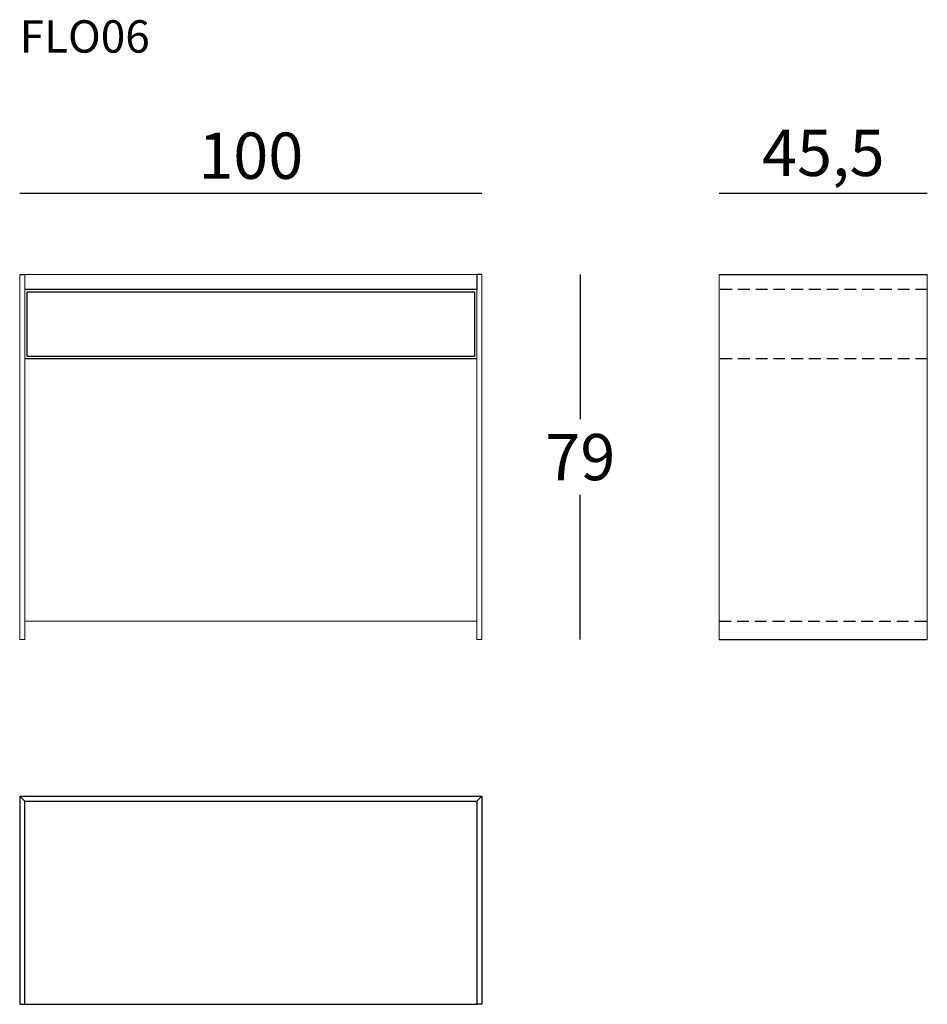
# Model space of a CAD drawing. Extents: x 6478 to 6674, y -12373 to -12160.
import ezdxf

# ---------------------------------------------------------------- set-up
doc = ezdxf.new("R2010")
doc.units = 0
doc.header["$LTSCALE"] = 0.1
doc.header["$MEASUREMENT"] = 0
doc.header["$PDMODE"] = 2
doc.header["$PDSIZE"] = 0.05
doc.linetypes.add('HIDDEN', pattern=[96, 64, -32])
doc.layers.get('0').update_dxf_attribs({"color": 252})
for name, color, linetype in [('MAKE2D_VISIBLE_LINES0', 7, 'Continuous'), ('nascosti', 7, 'HIDDEN'), ('QUOTE', 7, 'Continuous')]:
    doc.layers.add(name, color=color, linetype=linetype)
doc.styles.add('glas', font='Frutiger65Bold.ttf')
doc.styles.add('SIMPLEX', font='simplex', dxfattribs={"width": 0.8, "height": 10})
doc.dimstyles.new('GLAS', dxfattribs={"dimtxt": 10, "dimasz": 10, "dimexe": 0.18, "dimexo": 0.0625, "dimgap": 3, "dimtad": 1, "dimtih": 1, "dimtoh": 1, "dimdec": 0, "dimzin": 0, "dimdsep": 46, "dimtxsty": 'SIMPLEX', "dimblk": 'NONE', "dimcen": 0, "dimse1": 1, "dimse2": 1, "dimadec": 0, "dimazin": 0, "dimtfac": 1, "dimtdec": 0, "dimtofl": 0, "dimtmove": 0, "dimatfit": 3, "dimldrblk": 'NONE', "dimfxl": 1, "dimtolj": 1, "dimtzin": 0, "dimarcsym": 0})

# ---------------------------------------------------------------- blocks, each defined once
blk = doc.blocks.new('*D11')
at = {"layer": 'DEFPOINTS', "color": 0, "transparency": 16777216}
for p in [(6629.19, -12197.27), (6629.19, -12214.8), (6674.19, -12214.8)]:
    blk.add_point(p, dxfattribs=at)
at = {"layer": 'QUOTE', "color": 0, "lineweight": -2, "transparency": 16777216}
blk.add_line((6674.19, -12197.27), (6629.19, -12197.27), dxfattribs=at)
at = {"layer": 'QUOTE', "color": 0, "transparency": 16777216, "insert": (6651.69, -12188.48), "char_height": 10, "attachment_point": 5, "style": 'glas'}
blk.add_mtext('\\A1;45,5', dxfattribs=at)
blk = doc.blocks.new('_None')
blk = doc.blocks.new('*D12')
at = {"layer": 'DEFPOINTS', "color": 0, "transparency": 16777216}
for p in [(6477.83, -12197.27), (6477.83, -12214.8), (6577.83, -12214.8)]:
    blk.add_point(p, dxfattribs=at)
at = {"layer": 'QUOTE', "color": 0, "lineweight": -2, "transparency": 16777216}
blk.add_line((6577.83, -12197.27), (6477.83, -12197.27), dxfattribs=at)
at = {"layer": 'QUOTE', "color": 0, "transparency": 16777216, "insert": (6527.83, -12189.09), "char_height": 10, "attachment_point": 5, "style": 'glas'}
blk.add_mtext('\\A1;100', dxfattribs=at)
blk = doc.blocks.new('*D13')
at = {"layer": 'DEFPOINTS', "color": 0, "transparency": 16777216}
for p in [(6577.83, -12214.8), (6577.83, -12293.8), (6599.12, -12293.8)]:
    blk.add_point(p, dxfattribs=at)
at = {"layer": 'QUOTE', "color": 0, "lineweight": -2, "transparency": 16777216}
for p, q in [((6599.12, -12214.8), (6599.12, -12246.13)), ((6599.12, -12293.8), (6599.12, -12262.47))]:
    blk.add_line(p, q, dxfattribs=at)
at = {"layer": 'QUOTE', "color": 0, "transparency": 16777216, "insert": (6599.12, -12254.3), "char_height": 10, "attachment_point": 5, "style": 'glas'}
blk.add_mtext('\\A1;79', dxfattribs=at)
blk = doc.blocks.new('flo06_side')
at = {"color": 7}
for p, q in [((6629.19, -12214.8), (6674.19, -12214.8)), ((6629.19, -12293.8), (6674.19, -12293.8))]:
    blk.add_line(p, q, dxfattribs=at)
at = {"color": 7, "lineweight": 0}
for p, q in [((6629.19, -12214.8), (6629.19, -12218.05)), ((6674.19, -12214.8), (6674.19, -12218.05)), ((6629.19, -12218.05), (6629.19, -12233.05)), ((6674.19, -12218.05), (6674.19, -12233.05)), ((6629.19, -12233.05), (6629.19, -12293.8)), ((6674.19, -12233.05), (6674.19, -12293.8)), ((6674.19, -12293.8), (6629.19, -12293.8))]:
    blk.add_line(p, q, dxfattribs=at)
at = {"layer": 'nascosti', "ltscale": 0.4}
for p, q in [((6674.19, -12218.05), (6629.19, -12218.05)), ((6674.19, -12233.05), (6629.19, -12233.05)), ((6629.19, -12289.8), (6674.19, -12289.8))]:
    blk.add_line(p, q, dxfattribs=at)
blk = doc.blocks.new('flo06_front')
at = {"color": 7, "lineweight": 0}
for p, q in [((6477.83, -12214.8), (6477.83, -12218.05)), ((6477.83, -12214.8), (6577.83, -12214.8)), ((6478.96, -12214.8), (6478.96, -12293.8)), ((6577.83, -12218.05), (6577.83, -12214.8)), ((6477.83, -12218.05), (6477.83, -12233.05)), ((6576.71, -12217.85), (6576.71, -12233.05)), ((6577.83, -12233.05), (6577.83, -12218.05)), ((6477.83, -12233.05), (6477.83, -12293.8)), ((6576.71, -12233.05), (6576.71, -12293.8)), ((6577.83, -12293.8), (6577.83, -12233.05)), ((6478.95, -12289.8), (6576.71, -12289.8)), ((6477.83, -12293.8), (6478.96, -12293.8)), ((6576.71, -12293.8), (6577.83, -12293.8))]:
    blk.add_line(p, q, dxfattribs=at)
at = {"color": 7}
for p, q in [((6479.46, -12232.55), (6479.46, -12218.55)), ((6479.46, -12218.55), (6576.21, -12218.55)), ((6576.21, -12218.55), (6576.21, -12232.55)), ((6576.21, -12232.55), (6479.46, -12232.55))]:
    blk.add_line(p, q, dxfattribs=at)
at = {"layer": 'MAKE2D_VISIBLE_LINES0', "color": 7, "linetype": 'Continuous'}
for p, q in [((6486.63, -12218.05), (6478.96, -12218.05)), ((6494.91, -12218.05), (6486.63, -12218.05)), ((6503.83, -12218.05), (6494.91, -12218.05)), ((6513.37, -12218.05), (6503.83, -12218.05)), ((6523.54, -12218.05), (6513.37, -12218.05)), ((6534.34, -12218.05), (6523.54, -12218.05)), ((6545.76, -12218.05), (6534.34, -12218.05)), ((6557.81, -12218.05), (6545.76, -12218.05)), ((6570.48, -12218.05), (6557.81, -12218.05)), ((6576.71, -12218.05), (6570.48, -12218.05)), ((6576.71, -12218.05), (6571.78, -12218.05)), ((6486.63, -12233.05), (6478.96, -12233.05)), ((6494.91, -12233.05), (6486.63, -12233.05)), ((6503.83, -12233.05), (6494.91, -12233.05)), ((6513.37, -12233.05), (6503.83, -12233.05)), ((6523.54, -12233.05), (6513.37, -12233.05)), ((6534.34, -12233.05), (6523.54, -12233.05)), ((6545.76, -12233.05), (6534.34, -12233.05)), ((6557.81, -12233.05), (6545.76, -12233.05)), ((6570.48, -12233.05), (6557.81, -12233.05)), ((6576.71, -12233.05), (6570.48, -12233.05)), ((6576.71, -12233.05), (6571.78, -12233.05))]:
    blk.add_line(p, q, dxfattribs=at)
at = {"layer": 'MAKE2D_VISIBLE_LINES0', "color": 7}
for points in [[(6477.83, -12214.8), (6477.9, -12214.8), (6477.97, -12214.8), (6478.04, -12214.8), (6478.11, -12214.8), (6478.18, -12214.8), (6478.25, -12214.8), (6478.32, -12214.8), (6478.39, -12214.8), (6478.46, -12214.8), (6478.53, -12214.8), (6478.6, -12214.8), (6478.67, -12214.8), (6478.74, -12214.8), (6478.81, -12214.8), (6478.88, -12214.8), (6478.95, -12214.8)], [(6576.71, -12214.8), (6576.71, -12215.01), (6576.71, -12215.21), (6576.71, -12215.41), (6576.71, -12215.61), (6576.71, -12215.82), (6576.71, -12216.02), (6576.71, -12216.22), (6576.71, -12216.43), (6576.71, -12216.63), (6576.71, -12216.83), (6576.71, -12217.04), (6576.71, -12217.24), (6576.71, -12217.44), (6576.71, -12217.64), (6576.71, -12217.85), (6576.71, -12218.05)], [(6577.83, -12214.8), (6577.76, -12214.8), (6577.69, -12214.8), (6577.62, -12214.8), (6577.55, -12214.8), (6577.48, -12214.8), (6577.41, -12214.8), (6577.34, -12214.8), (6577.27, -12214.8), (6577.2, -12214.8), (6577.13, -12214.8), (6577.06, -12214.8), (6576.99, -12214.8), (6576.92, -12214.8), (6576.85, -12214.8), (6576.78, -12214.8), (6576.71, -12214.8)]]:
    blk.add_lwpolyline(points, dxfattribs=at)
blk = doc.blocks.new('flo06_top')
at = {"color": 7}
for p, q in [((6477.83, -12327.7), (6577.83, -12327.7)), ((6478.96, -12328.76), (6477.83, -12327.7)), ((6576.71, -12328.76), (6577.83, -12327.7)), ((6577.83, -12327.7), (6577.83, -12372.7)), ((6478.95, -12328.76), (6576.71, -12328.76)), ((6478.95, -12372.7), (6478.95, -12328.76)), ((6576.71, -12328.76), (6576.71, -12372.7)), ((6478.95, -12372.7), (6576.71, -12372.7))]:
    blk.add_line(p, q, dxfattribs=at)
at = {"layer": 'MAKE2D_VISIBLE_LINES0', "color": 7}
for points in [[(6477.83, -12327.7), (6477.83, -12330.28), (6477.83, -12332.89), (6477.83, -12335.54), (6477.83, -12338.21), (6477.83, -12340.92), (6477.83, -12343.65), (6477.83, -12346.42), (6477.83, -12349.22), (6477.83, -12352.04), (6477.83, -12354.9), (6477.83, -12357.79), (6477.83, -12360.71), (6477.83, -12363.66), (6477.83, -12366.64), (6477.83, -12369.66), (6477.83, -12372.7)], [(6577.83, -12327.7), (6577.83, -12330.28), (6577.83, -12332.89), (6577.83, -12335.54), (6577.83, -12338.21), (6577.83, -12340.92), (6577.83, -12343.65), (6577.83, -12346.42), (6577.83, -12349.22), (6577.83, -12352.04), (6577.83, -12354.9), (6577.83, -12357.79), (6577.83, -12360.71), (6577.83, -12363.66), (6577.83, -12366.64), (6577.83, -12369.66), (6577.83, -12372.7)], [(6477.83, -12372.7), (6477.9, -12372.7), (6477.97, -12372.7), (6478.04, -12372.7), (6478.11, -12372.7), (6478.18, -12372.7), (6478.25, -12372.7), (6478.32, -12372.7), (6478.39, -12372.7), (6478.46, -12372.7), (6478.53, -12372.7), (6478.6, -12372.7), (6478.67, -12372.7), (6478.74, -12372.7), (6478.81, -12372.7), (6478.88, -12372.7), (6478.95, -12372.7)], [(6577.83, -12372.7), (6577.76, -12372.7), (6577.69, -12372.7), (6577.62, -12372.7), (6577.55, -12372.7), (6577.48, -12372.7), (6577.41, -12372.7), (6577.34, -12372.7), (6577.27, -12372.7), (6577.2, -12372.7), (6577.13, -12372.7), (6577.06, -12372.7), (6576.99, -12372.7), (6576.92, -12372.7), (6576.85, -12372.7), (6576.78, -12372.7), (6576.71, -12372.7)]]:
    blk.add_lwpolyline(points, dxfattribs=at)

msp = doc.modelspace()

# ---------------------------------------------------------------- block references
at = {"color": 6}
for name in ['flo06_front', 'flo06_side', 'flo06_top']:
    msp.add_blockref(name, (0, 0), dxfattribs=at)

# ---------------------------------------------------------------- texts
at = {"layer": 'QUOTE', "insert": (6477.83, -12159.79), "char_height": 7, "attachment_point": 1, "style": 'glas'}
msp.add_mtext_dynamic_manual_height_columns('{\\fFrutiger65|b0|i0|c0|p34;FLO06}', width=1102.6471, gutter_width=1, heights=[0], dxfattribs=at)

# ---------------------------------------------------------------- dimensions: what is measured, and where the dimension line sits
at = {"layer": 'QUOTE'}
dim = msp.add_linear_dim(base=(6477.83, -12197.27), p1=(6577.83, -12214.8), p2=(6477.83, -12214.8), dimstyle='GLAS', override={"dimtxsty": 'glas'}, dxfattribs=at)
dim.commit()
dim.dimension.update_dxf_attribs({"geometry": '*D12', "text_midpoint": (6527.83, -12189.09)})
dim = msp.add_linear_dim(base=(6629.19, -12197.27), p1=(6674.19, -12214.8), p2=(6629.19, -12214.8), text='<>,5', dimstyle='GLAS', override={"dimtxsty": 'glas'}, dxfattribs=at)
dim.commit()
dim.dimension.update_dxf_attribs({"geometry": '*D11', "text_midpoint": (6651.69, -12188.48)})
dim = msp.add_linear_dim(base=(6599.12, -12293.8), p1=(6577.83, -12214.8), p2=(6577.83, -12293.8), angle=90, dimstyle='GLAS', override={"dimtxsty": 'glas'}, dxfattribs=at)
dim.commit()
dim.dimension.update_dxf_attribs({"geometry": '*D13', "text_midpoint": (6599.12, -12254.3)})

doc.saveas('drawing.dxf')
